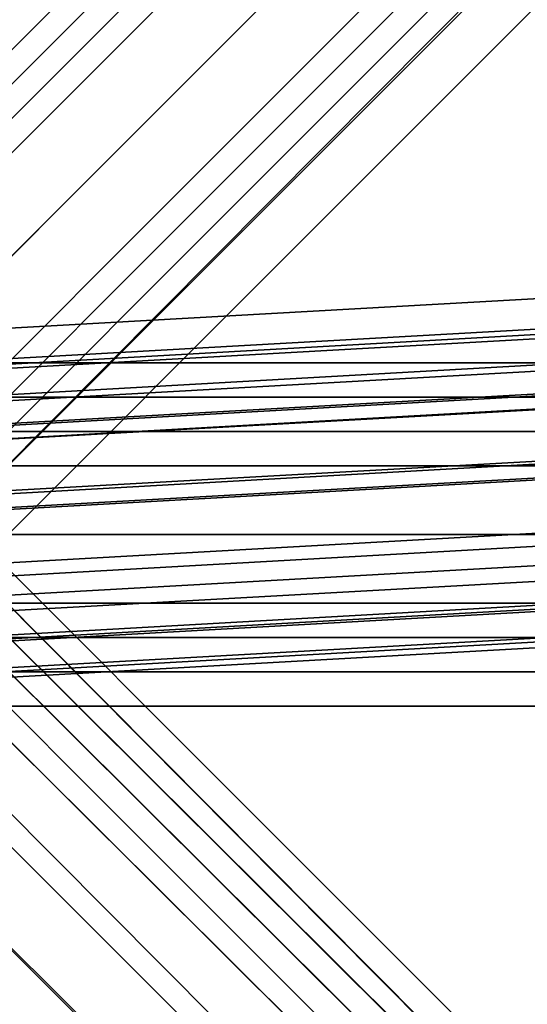
# Model space of a CAD drawing. Units: inches. Extents: x -2407 to 6480, y -2273 to 6818.
# Drawn here: x 702 to 713, y 1070 to 1089 of the extents above; entities that cross this region are included whole.
import ezdxf

# ---------------------------------------------------------------- set-up
doc = ezdxf.new("R2010")
doc.units = ezdxf.units.IN
doc.header["$MEASUREMENT"] = 0
doc.layers.add('SPIDERGAME CWPg169.356', color=250, linetype='Continuous', lineweight=35)

msp = doc.modelspace()

# ---------------------------------------------------------------- linework, layer by layer
at = {"layer": 'SPIDERGAME CWPg169.356', "color": 18, "lineweight": 35}
for points in [[(816.928, 1204.804), (693.29, 1081.167), (693.977, 1080.48), (817.615, 1204.117), (693.977, 1080.48), (694.664, 1079.793), (818.301, 1203.43)], [(818.301, 1203.43), (694.664, 1079.793), (693.977, 1080.48), (817.615, 1204.117), (693.977, 1080.48), (693.29, 1081.167), (816.928, 1204.804)], [(818.301, 1202.744), (817.615, 1203.43), (694.664, 1080.48)], [(818.301, 1202.744), (817.615, 1203.43), (694.664, 1080.48)], [(818.301, 1202.744), (695.351, 1079.793), (694.664, 1080.48)], [(818.301, 1202.744), (695.351, 1079.793), (694.664, 1080.48)], [(818.988, 1201.37), (818.301, 1202.744), (695.351, 1079.793)], [(818.988, 1201.37), (696.725, 1079.106), (695.351, 1079.793)], [(821.049, 1199.996), (698.098, 1077.046), (697.412, 1077.733), (820.362, 1200.683), (697.412, 1077.733), (698.098, 1077.046), (582.017, 1077.733), (698.098, 1077.733), (698.785, 1079.106), (582.017, 1079.106), (582.017, 1077.733), (698.098, 1077.733), (697.412, 1076.359), (608.805, 1076.359), (608.805, 1077.046), (608.805, 1079.106), (608.805, 1081.167), (696.725, 1081.854), (608.805, 1081.167), (608.805, 1081.854), (608.118, 1081.854), (608.118, 1081.167)], [(821.049, 1200.683), (697.412, 1077.046), (698.098, 1076.359), (821.736, 1199.996)], [(822.423, 1199.309), (698.785, 1075.672), (698.098, 1076.359), (697.412, 1077.046), (821.049, 1200.683)], [(821.049, 1199.996), (698.098, 1077.046), (697.412, 1077.733), (820.362, 1200.683), (697.412, 1077.733), (698.098, 1077.046), (698.785, 1077.046), (821.049, 1199.996), (698.098, 1077.046), (821.049, 1199.996)], [(821.049, 1200.683), (697.412, 1077.046), (698.098, 1076.359), (821.736, 1199.996)], [(822.423, 1199.309), (698.785, 1075.672), (698.098, 1076.359), (697.412, 1077.046), (821.049, 1200.683)], [(821.736, 1199.996), (698.098, 1076.359), (821.736, 1199.996)], [(698.098, 1077.046), (698.785, 1077.046), (821.049, 1199.996), (698.098, 1077.046), (821.049, 1199.996)], [(821.736, 1199.996), (698.098, 1076.359), (821.736, 1199.996)], [(786.018, 1085.975), (687.795, 1080.48), (689.169, 1081.167), (690.543, 1081.854), (691.23, 1081.167), (692.603, 1080.48), (693.29, 1079.106), (692.603, 1077.046), (691.917, 1075.672), (689.856, 1075.672), (688.482, 1075.672), (687.108, 1077.046), (686.422, 1079.106), (687.108, 1080.48), (688.482, 1081.854), (786.705, 1087.349)], [(786.705, 1087.349), (688.482, 1081.854), (687.108, 1080.48), (686.422, 1079.106), (687.108, 1077.046), (688.482, 1075.672), (689.856, 1075.672), (691.917, 1075.672), (692.603, 1077.046), (693.29, 1079.106), (692.603, 1080.48), (691.23, 1081.167), (690.543, 1081.854), (689.169, 1081.167), (687.795, 1080.48), (786.018, 1085.975)], [(786.705, 1086.662), (689.169, 1081.167), (687.795, 1080.48), (689.169, 1081.167), (786.705, 1086.662)], [(785.331, 1085.975), (687.108, 1080.48), (688.482, 1081.854), (689.856, 1082.541), (691.917, 1081.854), (692.603, 1080.48), (692.603, 1079.106), (692.603, 1077.733), (691.23, 1076.359), (690.543, 1076.359), (689.169, 1076.359), (687.795, 1077.733), (687.795, 1079.106), (687.795, 1077.733), (786.018, 1083.227)], [(786.705, 1081.854), (689.169, 1076.359), (687.795, 1077.733), (689.169, 1076.359), (690.543, 1076.359), (691.23, 1076.359), (692.603, 1077.733), (692.603, 1079.106), (692.603, 1080.48), (691.917, 1081.854), (689.856, 1082.541), (688.482, 1081.854), (687.108, 1080.48), (785.331, 1085.975)], [(785.331, 1084.601), (687.795, 1079.106), (687.795, 1080.48), (687.795, 1079.106), (687.795, 1077.733), (786.018, 1083.227)], [(819.675, 868.236), (608.118, 1079.106), (732.442, 1079.106), (732.442, 1077.046), (732.442, 1075.672), (608.118, 1075.672), (608.118, 1077.046), (732.442, 1077.046), (608.118, 1077.046), (608.118, 1079.106), (608.118, 1077.046), (732.442, 1077.046), (608.118, 1077.046), (608.118, 1076.359), (698.098, 1075.672), (698.785, 1077.046), (698.785, 1079.106), (698.785, 1080.48), (698.098, 1081.854), (608.118, 1081.167), (696.725, 1082.541), (698.098, 1081.854)], [(570.34, 1080.48), (570.34, 1079.106), (582.704, 1079.106), (582.704, 1080.48), (570.34, 1080.48), (582.704, 1080.48), (568.966, 1081.854), (568.279, 1081.854), (581.33, 1081.854), (698.785, 1081.167), (582.017, 1080.48), (698.098, 1081.167), (821.736, 958.216), (821.049, 956.843), (821.736, 957.53), (821.736, 958.216), (821.049, 958.216), (819.675, 957.53), (821.049, 958.216), (819.675, 957.53), (817.615, 956.843), (816.241, 956.156), (815.554, 954.782), (815.554, 837.327)], [(821.736, 958.216), (698.098, 1081.167), (698.785, 1081.854), (822.423, 958.216)], [(375.268, 1076.359), (608.805, 1076.359), (695.351, 1076.359), (694.664, 1077.733), (694.664, 1079.106), (694.664, 1080.48), (695.351, 1081.167), (608.805, 1081.167), (608.805, 1079.106), (608.805, 1077.733), (731.755, 1077.733), (608.805, 1077.733), (608.805, 1076.359)], [(580.643, 1081.167), (697.412, 1081.167), (580.643, 1081.167), (698.098, 1081.167), (697.412, 1080.48), (821.049, 956.843), (697.412, 1080.48), (696.038, 1079.106), (819.675, 955.469)], [(817.615, 866.175), (606.057, 1077.046), (817.615, 866.175), (606.057, 1077.046), (607.431, 1078.419), (608.118, 1079.106), (732.442, 1079.106), (732.442, 1077.046), (732.442, 1075.672), (608.118, 1075.672), (732.442, 1075.672), (608.118, 1075.672), (608.118, 1077.046), (607.431, 1079.106), (608.118, 1081.167), (607.431, 1079.106), (608.118, 1077.046), (608.118, 1076.359), (608.118, 1075.672), (608.805, 1075.672), (608.805, 1076.359), (696.038, 1076.359), (696.725, 1074.985), (608.805, 1075.672)], [(817.615, 840.074), (817.615, 957.53), (818.988, 957.53), (818.988, 840.761), (818.988, 957.53), (820.362, 957.53), (697.412, 1079.793), (698.098, 1080.48), (697.412, 1079.793), (820.362, 957.53), (821.049, 958.216), (698.098, 1080.48), (698.785, 1081.167), (821.049, 958.216), (698.098, 1080.48), (821.049, 958.216), (820.362, 957.53), (821.736, 956.843), (822.423, 956.156), (822.423, 954.782), (822.423, 954.095), (822.423, 954.782), (822.423, 837.327)], [(818.988, 833.892), (818.988, 952.035), (820.362, 952.035), (821.736, 952.721), (822.423, 954.095), (822.423, 954.782), (822.423, 956.156), (821.736, 956.843), (820.362, 957.53), (821.049, 958.216), (698.098, 1080.48), (821.049, 958.216), (698.785, 1081.167), (698.098, 1080.48), (821.049, 958.216), (820.362, 957.53), (697.412, 1079.793), (698.098, 1080.48), (697.412, 1079.793), (820.362, 957.53)], [(821.049, 958.216), (698.098, 1080.48), (698.785, 1081.167), (821.049, 958.216), (698.098, 1080.48), (698.785, 1081.167), (821.049, 958.216)], [(404.116, 1080.48), (608.805, 1080.48), (608.805, 1079.106), (404.116, 1079.106), (608.805, 1079.106), (608.805, 1077.733), (608.805, 1076.359), (731.755, 1076.359), (608.805, 1076.359), (608.805, 1077.046), (376.641, 1076.359)], [(820.362, 957.53), (697.412, 1079.793), (696.725, 1079.106), (818.988, 956.156)], [(608.118, 1079.106), (732.442, 1079.106), (732.442, 1077.046)], [(819.675, 868.236), (608.118, 1079.106), (732.442, 1079.106), (732.442, 1077.046), (732.442, 1075.672), (608.118, 1075.672)], [(732.442, 1075.672), (608.118, 1075.672), (608.118, 1077.046), (732.442, 1077.046), (608.118, 1077.046), (608.118, 1079.106)], [(608.805, 1077.733), (731.755, 1077.733), (731.755, 1076.359), (608.805, 1076.359), (731.755, 1076.359), (608.805, 1076.359), (731.755, 1076.359), (731.755, 1077.733), (731.755, 1079.106), (608.805, 1079.106)], [(608.805, 1077.733), (731.755, 1077.733), (731.755, 1079.106), (608.805, 1079.106)], [(608.805, 1077.733), (731.755, 1077.733), (731.755, 1079.106), (608.805, 1079.106), (731.755, 1079.106), (731.755, 1077.733), (731.755, 1076.359), (608.805, 1076.359), (731.755, 1076.359), (608.805, 1076.359), (731.755, 1076.359), (731.755, 1077.733), (608.805, 1077.733)], [(819.675, 955.469), (696.038, 1079.106), (694.664, 1078.419), (818.301, 954.782), (694.664, 1078.419), (696.038, 1079.106), (694.664, 1078.419), (693.977, 1077.046), (693.29, 1077.046), (693.977, 1077.046), (694.664, 1078.419), (693.977, 1077.046), (817.615, 953.408)], [(817.615, 953.408), (693.977, 1077.046), (694.664, 1078.419), (818.301, 954.782), (694.664, 1078.419), (696.038, 1079.106), (819.675, 955.469)], [(608.805, 1077.733), (731.755, 1077.733), (608.805, 1077.733)], [(608.118, 1077.046), (732.442, 1077.046), (608.118, 1077.046)], [(608.805, 1076.359), (731.755, 1076.359), (608.805, 1076.359)], [(608.118, 1075.672), (732.442, 1075.672), (608.118, 1075.672)], [(608.118, 1075.672), (732.442, 1075.672), (608.118, 1075.672)], [(608.118, 1075.672), (732.442, 1075.672), (608.118, 1075.672)]]:
    msp.add_lwpolyline(points, dxfattribs=at)
for points in [[(693.977, 1080.48), (817.615, 1204.117), (818.301, 1203.43), (694.664, 1079.793), (693.977, 1080.48), (693.29, 1081.167), (816.928, 1204.804), (817.615, 1204.117)], [(693.977, 1080.48), (817.615, 1204.117), (818.301, 1203.43), (694.664, 1079.793), (693.977, 1080.48), (693.29, 1081.167), (816.928, 1204.804), (817.615, 1204.117)], [(694.664, 1079.793), (696.038, 1078.419), (819.675, 1202.057), (818.301, 1203.43)], [(696.038, 1078.419), (694.664, 1079.793), (818.301, 1203.43), (819.675, 1202.057)], [(817.615, 1203.43), (818.301, 1202.744), (695.351, 1079.793), (694.664, 1080.48), (817.615, 1203.43), (694.664, 1080.48), (694.664, 1081.167), (816.928, 1203.43)], [(816.928, 1203.43), (694.664, 1081.167), (694.664, 1080.48), (817.615, 1203.43)], [(694.664, 1079.793), (696.038, 1078.419), (819.675, 1202.057), (818.301, 1203.43)], [(696.038, 1078.419), (694.664, 1079.793), (818.301, 1203.43), (819.675, 1202.057)], [(817.615, 1203.43), (818.301, 1202.744), (695.351, 1079.793), (694.664, 1080.48), (817.615, 1203.43), (694.664, 1080.48), (694.664, 1081.167), (816.928, 1203.43)], [(816.928, 1203.43), (694.664, 1081.167), (694.664, 1080.48), (817.615, 1203.43)], [(695.351, 1079.793), (696.725, 1079.106), (818.988, 1201.37), (818.301, 1202.744)], [(696.725, 1079.106), (695.351, 1079.793), (818.301, 1202.744), (818.988, 1201.37)], [(696.725, 1079.106), (695.351, 1079.793), (818.301, 1202.744), (818.988, 1201.37)], [(819.675, 1202.057), (696.038, 1078.419), (697.412, 1077.046), (821.049, 1200.683)], [(819.675, 1202.057), (696.038, 1078.419), (697.412, 1077.046), (821.049, 1200.683)], [(819.675, 1202.057), (696.038, 1078.419), (697.412, 1077.046), (821.049, 1200.683)], [(819.675, 1202.057), (696.038, 1078.419), (697.412, 1077.046), (821.049, 1200.683)], [(818.988, 1201.37), (696.725, 1079.106), (697.412, 1077.733), (820.362, 1200.683)], [(697.412, 1077.733), (820.362, 1200.683), (818.988, 1201.37), (696.725, 1079.106)], [(818.988, 1201.37), (696.725, 1079.106), (697.412, 1077.733), (820.362, 1200.683)], [(697.412, 1077.733), (820.362, 1200.683), (818.988, 1201.37), (696.725, 1079.106)], [(821.736, 1199.996), (698.098, 1076.359), (698.785, 1075.672), (822.423, 1199.309)], [(821.049, 1199.996), (698.098, 1077.046), (698.785, 1077.046)], [(821.736, 1199.996), (698.098, 1076.359), (698.785, 1075.672), (822.423, 1199.309)], [(821.049, 1199.996), (698.098, 1077.046), (698.785, 1077.046)], [(788.079, 1088.036), (689.856, 1082.541), (688.482, 1081.854), (786.705, 1087.349)], [(788.079, 1088.036), (689.856, 1082.541), (688.482, 1081.854), (786.705, 1087.349)], [(689.856, 1082.541), (788.079, 1088.036), (790.14, 1087.349), (691.917, 1081.854)], [(689.856, 1082.541), (788.079, 1088.036), (790.14, 1087.349), (691.917, 1081.854)], [(791.513, 1085.975), (790.14, 1087.349), (788.079, 1088.036), (786.705, 1087.349), (788.079, 1088.036), (790.14, 1087.349), (791.513, 1085.975), (791.513, 1084.601), (791.513, 1082.541), (790.14, 1081.167), (691.917, 1075.672), (692.603, 1077.046), (791.513, 1082.541), (692.603, 1077.046), (693.29, 1079.106), (791.513, 1084.601), (791.513, 1082.541), (791.513, 1084.601)], [(788.079, 1087.349), (690.543, 1081.854), (689.169, 1081.167), (786.705, 1086.662)], [(788.079, 1087.349), (690.543, 1081.854), (689.169, 1081.167), (786.705, 1086.662)], [(690.543, 1081.854), (788.079, 1087.349), (789.453, 1086.662), (691.23, 1081.167)], [(690.543, 1081.854), (788.079, 1087.349), (789.453, 1086.662), (691.23, 1081.167)], [(791.513, 1085.975), (790.14, 1087.349), (691.917, 1081.854), (692.603, 1080.48)], [(791.513, 1085.975), (790.14, 1087.349), (691.917, 1081.854), (692.603, 1080.48)], [(790.14, 1085.975), (789.453, 1086.662), (691.23, 1081.167), (692.603, 1080.48)], [(790.14, 1085.975), (789.453, 1086.662), (691.23, 1081.167), (692.603, 1080.48)], [(687.108, 1080.48), (785.331, 1085.975), (785.331, 1084.601), (686.422, 1079.106)], [(687.108, 1080.48), (785.331, 1085.975), (785.331, 1084.601), (686.422, 1079.106)], [(785.331, 1084.601), (687.795, 1079.106), (687.795, 1080.48), (786.018, 1085.975)], [(785.331, 1084.601), (687.795, 1079.106), (687.795, 1080.48), (786.018, 1085.975)], [(692.603, 1080.48), (791.513, 1085.975), (791.513, 1084.601), (693.29, 1079.106)], [(692.603, 1080.48), (790.14, 1085.975), (790.826, 1084.601), (692.603, 1079.106)], [(692.603, 1080.48), (791.513, 1085.975), (791.513, 1084.601), (693.29, 1079.106)], [(692.603, 1080.48), (790.14, 1085.975), (790.826, 1084.601), (692.603, 1079.106)], [(785.331, 1082.541), (786.705, 1081.167), (688.482, 1075.672), (687.108, 1077.046), (785.331, 1082.541), (687.108, 1077.046), (686.422, 1079.106), (785.331, 1084.601)], [(785.331, 1082.541), (786.705, 1081.167), (688.482, 1075.672), (687.108, 1077.046), (785.331, 1082.541), (687.108, 1077.046), (686.422, 1079.106), (785.331, 1084.601)], [(687.795, 1079.106), (785.331, 1084.601), (786.018, 1083.227), (687.795, 1077.733)], [(691.23, 1076.359), (789.453, 1081.854), (790.14, 1083.227), (790.826, 1084.601), (692.603, 1079.106), (692.603, 1077.733), (790.14, 1083.227), (692.603, 1077.733)], [(691.23, 1076.359), (789.453, 1081.854), (790.14, 1083.227), (790.826, 1084.601), (692.603, 1079.106), (692.603, 1077.733), (790.14, 1083.227), (692.603, 1077.733)], [(791.513, 1082.541), (791.513, 1084.601), (693.29, 1079.106), (692.603, 1077.046), (791.513, 1082.541), (692.603, 1077.046), (691.917, 1075.672), (790.14, 1081.167)], [(786.705, 1081.854), (689.169, 1076.359), (687.795, 1077.733), (786.018, 1083.227)], [(608.118, 1081.854), (732.442, 1081.854), (732.442, 1082.541), (608.118, 1082.541), (608.118, 1081.854), (732.442, 1081.854), (732.442, 1080.48), (608.118, 1080.48)], [(732.442, 1081.854), (732.442, 1082.541), (608.118, 1082.541), (608.118, 1081.854), (732.442, 1081.854), (608.118, 1081.854), (608.118, 1080.48), (732.442, 1080.48)], [(608.118, 1081.854), (732.442, 1081.854), (732.442, 1082.541), (608.118, 1082.541), (608.118, 1081.854), (732.442, 1081.854), (732.442, 1080.48), (608.118, 1080.48)], [(732.442, 1081.854), (732.442, 1082.541), (608.118, 1082.541), (608.118, 1081.854), (732.442, 1081.854), (608.118, 1081.854), (608.118, 1080.48), (732.442, 1080.48)], [(608.805, 1081.167), (731.755, 1081.167), (731.755, 1081.854), (608.805, 1081.854), (608.805, 1081.167), (731.755, 1081.167), (731.755, 1080.48), (608.805, 1080.48)], [(608.805, 1080.48), (731.755, 1080.48), (731.755, 1081.167), (731.755, 1081.854), (608.805, 1081.854), (608.805, 1081.167), (731.755, 1081.167), (608.805, 1081.167)], [(608.805, 1081.167), (731.755, 1081.167), (731.755, 1081.854), (608.805, 1081.854), (608.805, 1081.167), (731.755, 1081.167), (731.755, 1080.48), (608.805, 1080.48)], [(608.805, 1080.48), (731.755, 1080.48), (731.755, 1081.167), (731.755, 1081.854), (608.805, 1081.854), (608.805, 1081.167), (731.755, 1081.167), (608.805, 1081.167)], [(689.169, 1076.359), (786.705, 1081.854), (788.079, 1081.854), (690.543, 1076.359)], [(689.169, 1076.359), (786.705, 1081.854), (788.079, 1081.854), (690.543, 1076.359)], [(789.453, 1081.854), (691.23, 1076.359), (690.543, 1076.359), (788.079, 1081.854)], [(789.453, 1081.854), (691.23, 1076.359), (690.543, 1076.359), (788.079, 1081.854)], [(698.785, 1081.854), (822.423, 958.216), (821.736, 958.216), (698.098, 1081.167)], [(698.785, 1081.854), (822.423, 958.216), (821.736, 958.216), (698.098, 1081.167)], [(821.736, 958.216), (822.423, 958.216), (698.785, 1081.854), (698.098, 1081.167)], [(788.079, 1081.167), (790.14, 1081.167), (691.917, 1075.672), (689.856, 1075.672), (788.079, 1081.167), (689.856, 1075.672), (688.482, 1075.672), (786.705, 1081.167)], [(788.079, 1081.167), (790.14, 1081.167), (691.917, 1075.672), (689.856, 1075.672), (788.079, 1081.167), (689.856, 1075.672), (688.482, 1075.672), (786.705, 1081.167)], [(821.049, 956.843), (819.675, 955.469), (696.038, 1079.106), (697.412, 1080.48), (821.049, 956.843), (697.412, 1080.48), (698.098, 1081.167), (821.736, 958.216)], [(698.098, 1081.167), (821.736, 958.216), (821.049, 956.843), (697.412, 1080.48)], [(698.098, 1081.167), (821.736, 958.216), (821.049, 956.843), (697.412, 1080.48)], [(608.118, 1080.48), (732.442, 1080.48), (732.442, 1079.106), (608.118, 1079.106)], [(732.442, 1079.106), (732.442, 1080.48), (608.118, 1080.48), (608.118, 1079.106)], [(608.118, 1080.48), (732.442, 1080.48), (732.442, 1079.106), (608.118, 1079.106)], [(732.442, 1079.106), (732.442, 1080.48), (608.118, 1080.48), (608.118, 1079.106)], [(731.755, 1079.106), (608.805, 1079.106), (608.805, 1080.48), (731.755, 1080.48)], [(731.755, 1079.106), (731.755, 1080.48), (608.805, 1080.48), (608.805, 1079.106)], [(731.755, 1079.106), (608.805, 1079.106), (608.805, 1080.48), (731.755, 1080.48)], [(731.755, 1079.106), (731.755, 1080.48), (608.805, 1080.48), (608.805, 1079.106)], [(819.675, 955.469), (821.049, 956.843), (697.412, 1080.48), (696.038, 1079.106)], [(819.675, 955.469), (821.049, 956.843), (697.412, 1080.48), (696.038, 1079.106)], [(818.988, 956.156), (696.725, 1079.106), (697.412, 1079.793), (820.362, 957.53)], [(818.988, 956.156), (820.362, 957.53), (697.412, 1079.793), (696.725, 1079.106)], [(818.988, 956.156), (820.362, 957.53), (697.412, 1079.793), (696.725, 1079.106)], [(696.038, 1079.106), (819.675, 955.469), (818.301, 954.782), (694.664, 1078.419)], [(696.038, 1079.106), (819.675, 955.469), (818.301, 954.782), (694.664, 1078.419)], [(696.725, 1079.106), (818.988, 956.156), (818.301, 955.469), (695.351, 1077.733)], [(696.725, 1079.106), (818.988, 956.156), (818.301, 955.469), (695.351, 1077.733)], [(696.725, 1079.106), (818.988, 956.156), (818.301, 955.469), (695.351, 1077.733)], [(696.725, 1079.106), (818.988, 956.156), (818.301, 955.469), (695.351, 1077.733)], [(817.615, 953.408), (818.301, 954.782), (694.664, 1078.419), (693.977, 1077.046)], [(817.615, 953.408), (818.301, 954.782), (694.664, 1078.419), (693.977, 1077.046)], [(817.615, 954.782), (694.664, 1077.046), (695.351, 1077.733), (818.301, 955.469)], [(817.615, 954.782), (694.664, 1077.046), (817.615, 954.782), (816.928, 954.095), (694.664, 1077.046), (695.351, 1077.733), (818.301, 955.469)], [(817.615, 954.782), (694.664, 1077.046), (695.351, 1077.733), (818.301, 955.469)], [(817.615, 954.782), (694.664, 1077.046), (817.615, 954.782), (816.928, 954.095), (694.664, 1077.046), (695.351, 1077.733), (818.301, 955.469)]]:
    msp.add_lwpolyline(points, close=True, dxfattribs=at)
at = {"layer": 'SPIDERGAME CWPg169.356'}
msp.add_arc((-65461.293, -62640.055), 89678.835, 42.31007687, 45.30435408, dxfattribs=at)

doc.saveas('drawing.dxf')
